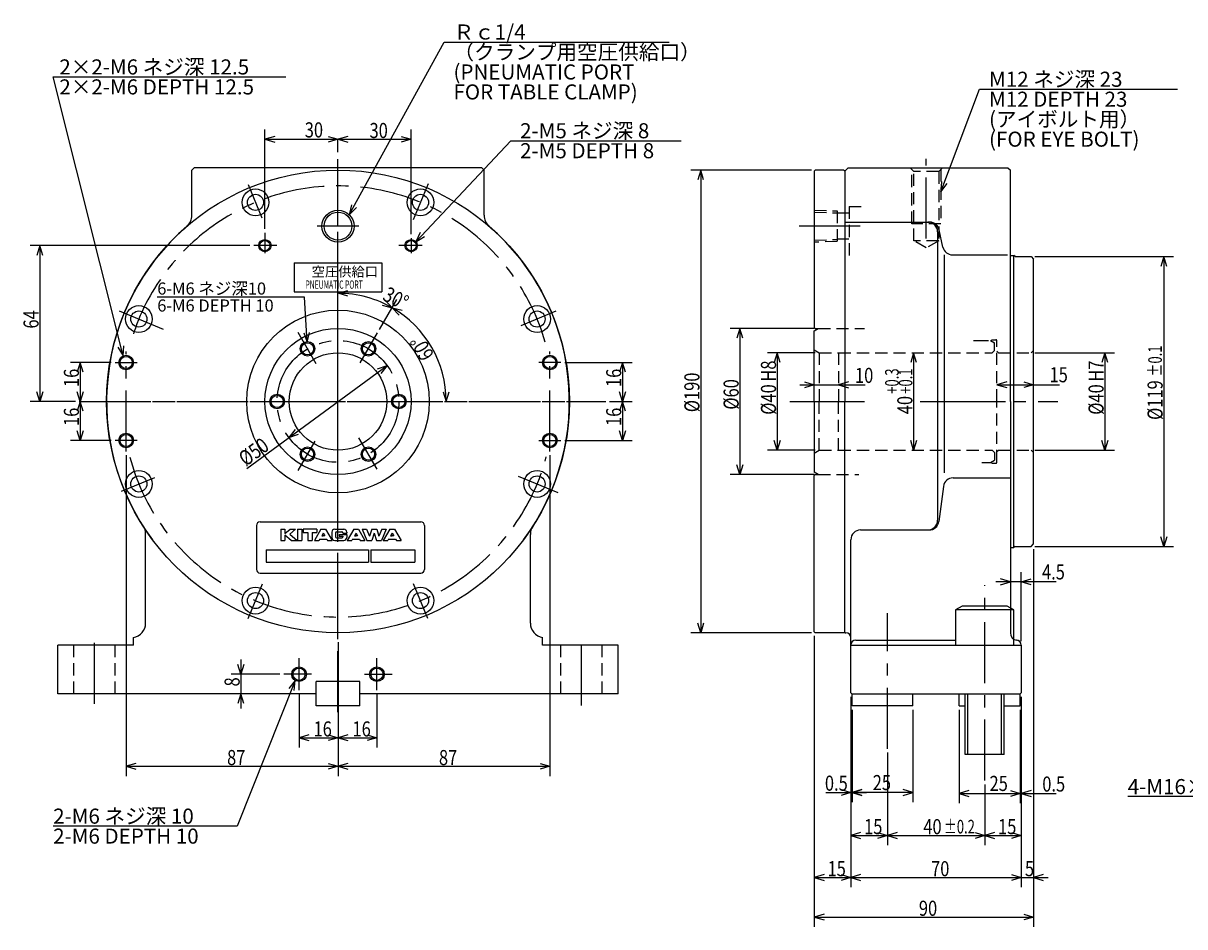
# Model space of a CAD drawing. Extents: x 51 to 815, y 12 to 624.
# Drawn here: x 51 to 528, y 253 to 624 of the extents above; entities that cross this region are included whole.
import ezdxf

# ---------------------------------------------------------------- set-up
doc = ezdxf.new("R2010")
doc.units = 0
doc.header["$LTSCALE"] = 20
doc.linetypes.add('CENTER', pattern=[2, 1.25, -0.25, 0.25, -0.25])
doc.linetypes.add('HIDDEN', pattern=[0.375, 0.25, -0.125])
doc.layers.add('MAIN0', color=7, linetype='CONTINUOUS')
doc.layers.add('MAIN30', color=7, linetype='CONTINUOUS')
doc.styles.add('KNJYOKO', font='TXT', dxfattribs={"bigfont": 'BIGFONT'})
doc.dimstyles.get("Standard").update_dxf_attribs({"dimtxt": 2.5, "dimasz": 2.5, "dimexe": 1.25, "dimexo": 0.625, "dimtad": 1, "dimcen": 2.5, "dimazin": 3, "dimtfac": 1, "dimtmove": 0, "dimatfit": 3})

# ---------------------------------------------------------------- blocks, each defined once
blk = doc.blocks.new('*D0')
at = {"layer": 'MAIN0', "color": 0, "linetype": 'BYBLOCK'}
for p, q in [((374.3, 563.84), (324.85, 563.84)), ((328.85, 563.84), (327.65, 559.84)), ((328.85, 563.84), (328.85, 373.84)), ((330.05, 559.84), (328.85, 563.84)), ((328.85, 373.84), (327.65, 377.84)), ((330.05, 377.84), (328.85, 373.84)), ((374.3, 373.84), (324.85, 373.84))]:
    blk.add_line(p, q, dxfattribs=at)
at = {"layer": 'MAIN0', "color": 0, "linetype": 'BYBLOCK', "width": 0.8}
blk.add_text('%%c190', height=6.2, rotation=90, dxfattribs=at).set_placement((328.35, 464.44))
blk = doc.blocks.new('*D1')
at = {"layer": 'MAIN0', "color": 0, "linetype": 'BYBLOCK'}
for p, q in [((375.5, 372.64), (375.5, 269.41)), ((390.5, 347.24), (390.5, 269.41)), ((379.5, 274.61), (375.5, 273.41)), ((375.5, 273.41), (390.5, 273.41)), ((375.5, 273.41), (379.5, 272.21)), ((386.5, 274.61), (390.5, 273.41)), ((390.5, 273.41), (386.5, 272.21))]:
    blk.add_line(p, q, dxfattribs=at)
at = {"layer": 'MAIN0', "color": 0, "linetype": 'BYBLOCK', "width": 0.8}
blk.add_text('15', height=6.2, dxfattribs=at).set_placement((380.95, 273.91))
blk = doc.blocks.new('*D2')
at = {"layer": 'MAIN0', "color": 0, "linetype": 'BYBLOCK'}
for p, q in [((390.5, 347.24), (390.5, 269.41)), ((460.5, 347.24), (460.5, 269.41)), ((394.5, 274.61), (390.5, 273.41)), ((390.5, 273.41), (460.5, 273.41)), ((390.5, 273.41), (394.5, 272.21)), ((456.5, 274.61), (460.5, 273.41)), ((460.5, 273.41), (456.5, 272.21))]:
    blk.add_line(p, q, dxfattribs=at)
at = {"layer": 'MAIN0', "color": 0, "linetype": 'BYBLOCK', "width": 0.8}
blk.add_text('70', height=6.2, dxfattribs=at).set_placement((423.45, 273.91))
blk = doc.blocks.new('*D3')
at = {"layer": 'MAIN0', "color": 0, "linetype": 'BYBLOCK'}
for p, q in [((465.5, 408.24), (465.5, 269.41)), ((460.5, 347.24), (460.5, 269.41)), ((454.5, 273.41), (471.5, 273.41)), ((456.5, 274.61), (460.5, 273.41)), ((460.5, 273.41), (456.5, 272.21)), ((469.5, 274.61), (465.5, 273.41)), ((465.5, 273.41), (469.5, 272.21))]:
    blk.add_line(p, q, dxfattribs=at)
at = {"layer": 'MAIN0', "color": 0, "linetype": 'BYBLOCK', "width": 0.8}
blk.add_text('5', height=6.2, dxfattribs=at).set_placement((462, 273.91))
blk = doc.blocks.new('*D4')
at = {"layer": 'MAIN0', "color": 0, "linetype": 'BYBLOCK'}
for p, q in [((142.48, 441.34), (200.08, 483.64)), ((196.14, 482.24), (200.08, 483.64)), ((200.08, 483.64), (197.56, 480.31)), ((162.29, 457.38), (159.78, 454.05)), ((159.78, 454.05), (163.71, 455.45))]:
    blk.add_line(p, q, dxfattribs=at)
at = {"layer": 'MAIN0', "color": 0, "linetype": 'BYBLOCK', "width": 0.8}
blk.add_text('%%c50', height=6.2, rotation=36.2929, dxfattribs=at).set_placement((142.07, 441.97))
blk = doc.blocks.new('*D6')
at = {"layer": 'MAIN0', "color": 0, "linetype": 'BYBLOCK'}
for p, q in [((92.93, 446.74), (92.93, 315.04)), ((179.93, 370.07), (179.93, 315.04)), ((96.93, 320.24), (92.93, 319.04)), ((175.93, 320.24), (179.93, 319.04)), ((92.93, 319.04), (179.93, 319.04)), ((92.93, 319.04), (96.93, 317.84)), ((179.93, 319.04), (175.93, 317.84))]:
    blk.add_line(p, q, dxfattribs=at)
at = {"layer": 'MAIN0', "color": 0, "linetype": 'BYBLOCK', "width": 0.8}
blk.add_text('87', height=6.2, dxfattribs=at).set_placement((134.38, 319.54))
blk = doc.blocks.new('*D7')
at = {"layer": 'MAIN0', "color": 0, "linetype": 'BYBLOCK'}
for p, q in [((266.93, 446.74), (266.93, 315.04)), ((179.93, 370.07), (179.93, 315.04)), ((183.93, 320.24), (179.93, 319.04)), ((262.93, 320.24), (266.93, 319.04)), ((179.93, 319.04), (266.93, 319.04)), ((179.93, 319.04), (183.93, 317.84)), ((266.93, 319.04), (262.93, 317.84))]:
    blk.add_line(p, q, dxfattribs=at)
at = {"layer": 'MAIN0', "color": 0, "linetype": 'BYBLOCK', "width": 0.8}
blk.add_text('87', height=6.2, dxfattribs=at).set_placement((221.38, 319.54))
blk = doc.blocks.new('*D8')
at = {"layer": 'MAIN0', "color": 0, "linetype": 'BYBLOCK'}
for p, q in [((86.83, 484.84), (70.06, 484.84)), ((74.06, 484.84), (72.86, 480.84)), ((74.06, 484.84), (74.06, 468.84)), ((75.26, 480.84), (74.06, 484.84)), ((74.06, 468.84), (72.86, 472.84)), ((75.26, 472.84), (74.06, 468.84))]:
    blk.add_line(p, q, dxfattribs=at)
at = {"layer": 'MAIN0', "color": 0, "linetype": 'BYBLOCK', "width": 0.8}
blk.add_text('16', height=6.2, rotation=90, dxfattribs=at).set_placement((73.56, 474.79))
blk = doc.blocks.new('*D9')
at = {"layer": 'MAIN0', "color": 0, "linetype": 'BYBLOCK'}
for p, q in [((74.06, 468.84), (72.86, 464.84)), ((74.06, 468.84), (74.06, 452.84)), ((75.26, 464.84), (74.06, 468.84)), ((74.06, 452.84), (72.86, 456.84)), ((75.26, 456.84), (74.06, 452.84)), ((86.83, 452.84), (70.06, 452.84))]:
    blk.add_line(p, q, dxfattribs=at)
at = {"layer": 'MAIN0', "color": 0, "linetype": 'BYBLOCK', "width": 0.8}
blk.add_text('16', height=6.2, rotation=90, dxfattribs=at).set_placement((73.56, 458.79))
blk = doc.blocks.new('*D10')
at = {"layer": 'MAIN0', "color": 0, "linetype": 'BYBLOCK'}
for p, q in [((143.74, 532.84), (53.49, 532.84)), ((57.49, 532.84), (56.29, 528.84)), ((57.49, 532.84), (57.49, 468.84)), ((58.69, 528.84), (57.49, 532.84)), ((57.49, 468.84), (56.29, 472.84)), ((58.69, 472.84), (57.49, 468.84)), ((72.11, 468.84), (53.49, 468.84))]:
    blk.add_line(p, q, dxfattribs=at)
at = {"layer": 'MAIN0', "color": 0, "linetype": 'BYBLOCK', "width": 0.8}
blk.add_text('64', height=6.2, rotation=90, dxfattribs=at).set_placement((56.99, 498.79))
blk = doc.blocks.new('*D11')
at = {"layer": 'MAIN0', "color": 0, "linetype": 'BYBLOCK'}
for p, q in [((149.93, 539.72), (149.93, 580.51)), ((153.93, 577.71), (149.93, 576.51)), ((175.93, 577.71), (179.93, 576.51)), ((149.93, 576.51), (179.93, 576.51)), ((149.93, 576.51), (153.93, 575.31)), ((179.93, 576.51), (175.93, 575.31))]:
    blk.add_line(p, q, dxfattribs=at)
at = {"layer": 'MAIN0', "color": 0, "linetype": 'BYBLOCK', "width": 0.8}
blk.add_text('30', height=6.2, dxfattribs=at).set_placement((166.28, 577.26))
blk = doc.blocks.new('*D12')
at = {"layer": 'MAIN0', "color": 0, "linetype": 'BYBLOCK'}
for p, q in [((183.93, 577.71), (179.93, 576.51)), ((205.93, 577.71), (209.93, 576.51)), ((209.93, 537.54), (209.93, 580.51)), ((179.93, 576.51), (209.93, 576.51)), ((179.93, 576.51), (183.93, 575.31)), ((209.93, 576.51), (205.93, 575.31))]:
    blk.add_line(p, q, dxfattribs=at)
at = {"layer": 'MAIN0', "color": 0, "linetype": 'BYBLOCK', "width": 0.8}
blk.add_text('30', height=6.2, dxfattribs=at).set_placement((192.88, 577.01))
blk = doc.blocks.new('M0')
at = {"layer": 'MAIN0', "color": 0, "linetype": 'BYBLOCK'}
for p, q in [((0, 0), (38.99, 41.48)), ((38.99, 41.48), (109.04, 41.48)), ((1.87, 3.74), (0, 0)), ((0, 0), (3.61, 2.09))]:
    blk.add_line(p, q, dxfattribs=at)
at = {"layer": 'MAIN0', "color": 0, "linetype": 'BYBLOCK', "style": 'KNJYOKO'}
blk.add_text('2-M5 ネジ深 8', height=6.2, dxfattribs=at).set_placement((42.84, 42.48))
at = {"layer": 'MAIN0', "color": 0, "linetype": 'BYBLOCK'}
blk.add_text('2-M5 DEPTH 8', height=6.2, dxfattribs=at).set_placement((42.84, 34.28))
blk = doc.blocks.new('*D13')
at = {"layer": 'MAIN0', "color": 0, "linetype": 'BYBLOCK'}
for p, q in [((273.03, 484.84), (300.74, 484.84)), ((296.74, 484.84), (295.54, 480.84)), ((296.74, 484.84), (296.74, 468.84)), ((297.94, 480.84), (296.74, 484.84)), ((296.74, 468.84), (295.54, 472.84)), ((297.94, 472.84), (296.74, 468.84)), ((291.47, 468.84), (300.74, 468.84))]:
    blk.add_line(p, q, dxfattribs=at)
at = {"layer": 'MAIN0', "color": 0, "linetype": 'BYBLOCK', "width": 0.8}
blk.add_text('16', height=6.2, rotation=90, dxfattribs=at).set_placement((296.24, 474.79))
blk = doc.blocks.new('*D14')
at = {"layer": 'MAIN0', "color": 0, "linetype": 'BYBLOCK'}
for p, q in [((291.47, 468.84), (300.74, 468.84)), ((296.74, 468.84), (295.54, 464.84)), ((296.74, 468.84), (296.74, 452.84)), ((297.94, 464.84), (296.74, 468.84)), ((296.74, 452.84), (295.54, 456.84)), ((297.94, 456.84), (296.74, 452.84)), ((273.03, 452.84), (300.74, 452.84))]:
    blk.add_line(p, q, dxfattribs=at)
at = {"layer": 'MAIN0', "color": 0, "linetype": 'BYBLOCK', "width": 0.8}
blk.add_text('16', height=6.2, rotation=90, dxfattribs=at).set_placement((296.24, 458.79))
blk = doc.blocks.new('M2')
at = {"layer": 'MAIN0', "color": 0, "linetype": 'BYBLOCK'}
for p, q in [((-1.05, 18.57), (-61.56, 18.57)), ((0, 0), (-1.05, 18.57)), ((-1.42, 3.93), (0, 0)), ((0, 0), (0.97, 4.06))]:
    blk.add_line(p, q, dxfattribs=at)
at = {"layer": 'MAIN0', "color": 0, "linetype": 'BYBLOCK', "style": 'KNJYOKO'}
blk.add_text('6-M6 ネジ深10', height=4.96, dxfattribs=at).set_placement((-61.56, 19.57))
at = {"layer": 'MAIN0', "color": 0, "linetype": 'BYBLOCK'}
blk.add_text('6-M6 DEPTH 10', height=4.96, dxfattribs=at).set_placement((-61.56, 12.61))
blk = doc.blocks.new('M3')
at = {"layer": 'MAIN0', "color": 0, "linetype": 'BYBLOCK'}
for p, q in [((0, 0), (15.9, 42.08)), ((15.9, 42.08), (97.11, 42.08)), ((0.29, 4.17), (0, 0)), ((0, 0), (2.54, 3.32))]:
    blk.add_line(p, q, dxfattribs=at)
at = {"layer": 'MAIN0', "color": 0, "linetype": 'BYBLOCK', "style": 'KNJYOKO'}
for s, p in [('M12 ネジ深 23', (19.75, 43.08)), ('(アイボルト用）', (19.75, 26.68))]:
    blk.add_text(s, height=6.2, dxfattribs=at).set_placement(p)
at = {"layer": 'MAIN0', "color": 0, "linetype": 'BYBLOCK'}
for s, p in [('M12 DEPTH 23', (19.75, 34.88)), ('(FOR EYE BOLT)', (19.75, 18.48))]:
    blk.add_text(s, height=6.2, dxfattribs=at).set_placement(p)
blk = doc.blocks.new('M4')
at = {"layer": 'MAIN0', "color": 0, "linetype": 'BYBLOCK'}
for p, q in [((0, 0), (-23.76, -59.81)), ((0, 0), (-2.59, -3.27)), ((-0.36, -4.16), (0, 0)), ((-23.76, -59.81), (-99.39, -59.81))]:
    blk.add_line(p, q, dxfattribs=at)
at = {"layer": 'MAIN0', "color": 0, "linetype": 'BYBLOCK', "style": 'KNJYOKO'}
blk.add_text('2-M6 ネジ深 10', height=6.2, dxfattribs=at).set_placement((-99.39, -58.81))
at = {"layer": 'MAIN0', "color": 0, "linetype": 'BYBLOCK'}
blk.add_text('2-M6 DEPTH 10', height=6.2, dxfattribs=at).set_placement((-99.39, -67.01))
blk = doc.blocks.new('*D15')
at = {"layer": 'MAIN0', "color": 0, "linetype": 'BYBLOCK'}
for p, q in [((140.04, 362.84), (140.04, 342.84)), ((140.04, 356.84), (138.84, 360.84)), ((141.24, 360.84), (140.04, 356.84)), ((156.02, 356.84), (136.04, 356.84)), ((140.04, 348.84), (138.84, 344.84)), ((141.24, 344.84), (140.04, 348.84))]:
    blk.add_line(p, q, dxfattribs=at)
at = {"layer": 'MAIN0', "color": 0, "linetype": 'BYBLOCK', "width": 0.8}
blk.add_text('8', height=6.2, rotation=90, dxfattribs=at).set_placement((139.54, 351.84))
blk = doc.blocks.new('*D16')
at = {"layer": 'MAIN0', "color": 0, "linetype": 'BYBLOCK'}
for p, q in [((390.5, 347.64), (390.5, 286.67)), ((405.5, 324.67), (405.5, 286.67)), ((394.5, 291.87), (390.5, 290.67)), ((401.5, 291.87), (405.5, 290.67)), ((390.5, 290.67), (405.5, 290.67)), ((390.5, 290.67), (394.5, 289.47)), ((405.5, 290.67), (401.5, 289.47))]:
    blk.add_line(p, q, dxfattribs=at)
at = {"layer": 'MAIN0', "color": 0, "linetype": 'BYBLOCK', "width": 0.8}
blk.add_text('15', height=6.2, dxfattribs=at).set_placement((395.95, 291.17))
blk = doc.blocks.new('*D17')
at = {"layer": 'MAIN0', "color": 0, "linetype": 'BYBLOCK'}
for p, q in [((405.5, 324.67), (405.5, 286.67)), ((445.5, 311.61), (445.5, 286.67)), ((409.5, 291.87), (405.5, 290.67)), ((441.5, 291.87), (445.5, 290.67)), ((405.5, 290.67), (445.5, 290.67)), ((405.5, 290.67), (409.5, 289.47)), ((445.5, 290.67), (441.5, 289.47))]:
    blk.add_line(p, q, dxfattribs=at)
for s, height, width, p in [('40', 6.2, 0.8, (420.27, 291.17)), ('%%p0.2', 5.6, 0.7, (428.67, 291.47))]:
    blk.add_text(s, height=height, dxfattribs=dict(at, width=width)).set_placement(p)
blk = doc.blocks.new('*D18')
at = {"layer": 'MAIN0', "color": 0, "linetype": 'BYBLOCK'}
for p, q in [((460.5, 347.64), (460.5, 286.67)), ((445.5, 311.61), (445.5, 286.67)), ((449.5, 291.87), (445.5, 290.67)), ((456.5, 291.87), (460.5, 290.67)), ((445.5, 290.67), (460.5, 290.67)), ((445.5, 290.67), (449.5, 289.47)), ((460.5, 290.67), (456.5, 289.47))]:
    blk.add_line(p, q, dxfattribs=at)
at = {"layer": 'MAIN0', "color": 0, "linetype": 'BYBLOCK', "width": 0.8}
blk.add_text('15', height=6.2, dxfattribs=at).set_placement((450.95, 291.17))
blk = doc.blocks.new('*D19')
at = {"layer": 'MAIN0', "color": 0, "linetype": 'BYBLOCK'}
for p, q in [((390.5, 347.64), (390.5, 304.26)), ((391, 342.24), (391, 304.26)), ((380.3, 308.26), (397, 308.26)), ((386.5, 309.46), (390.5, 308.26)), ((390.5, 308.26), (386.5, 307.06)), ((395, 309.46), (391, 308.26)), ((391, 308.26), (395, 307.06))]:
    blk.add_line(p, q, dxfattribs=at)
at = {"layer": 'MAIN0', "color": 0, "linetype": 'BYBLOCK', "width": 0.8}
blk.add_text('0.5', height=6.2, dxfattribs=at).set_placement((379.85, 309.01))
blk = doc.blocks.new('M5')
at = {"layer": 'MAIN0', "color": 0, "linetype": 'BYBLOCK'}
for p, q in [((0, 0), (38.93, 70.92)), ((38.93, 70.92), (131.31, 70.92)), ((0.87, 4.08), (0, 0)), ((0, 0), (2.98, 2.93))]:
    blk.add_line(p, q, dxfattribs=at)
at = {"layer": 'MAIN0', "color": 0, "linetype": 'BYBLOCK', "style": 'KNJYOKO'}
for s, p in [('Ｒｃ1/4', (42.79, 71.92)), ('（クランプ用空圧供給口）', (42.79, 63.72))]:
    blk.add_text(s, height=6.2, dxfattribs=at).set_placement(p)
at = {"layer": 'MAIN0', "color": 0, "linetype": 'BYBLOCK'}
for s, p in [('(PNEUMATIC PORT', (42.79, 55.52)), ('FOR TABLE CLAMP)', (42.79, 47.32))]:
    blk.add_text(s, height=6.2, dxfattribs=at).set_placement(p)
blk = doc.blocks.new('*D20')
at = {"layer": 'MAIN0', "color": 0, "linetype": 'BYBLOCK'}
for p, q in [((179.93, 370.07), (179.93, 326.79)), ((163.93, 348.78), (163.93, 326.79)), ((167.93, 331.99), (163.93, 330.79)), ((163.93, 330.79), (179.93, 330.79)), ((163.93, 330.79), (167.93, 329.59)), ((175.93, 331.99), (179.93, 330.79)), ((179.93, 330.79), (175.93, 329.59))]:
    blk.add_line(p, q, dxfattribs=at)
at = {"layer": 'MAIN0', "color": 0, "linetype": 'BYBLOCK', "width": 0.8}
blk.add_text('16', height=6.2, dxfattribs=at).set_placement((169.88, 331.29))
blk = doc.blocks.new('*D21')
at = {"layer": 'MAIN0', "color": 0, "linetype": 'BYBLOCK'}
for p, q in [((179.93, 370.07), (179.93, 326.79)), ((195.93, 348.78), (195.93, 326.79)), ((183.93, 331.99), (179.93, 330.79)), ((179.93, 330.79), (195.93, 330.79)), ((179.93, 330.79), (183.93, 329.59)), ((191.93, 331.99), (195.93, 330.79)), ((195.93, 330.79), (191.93, 329.59))]:
    blk.add_line(p, q, dxfattribs=at)
at = {"layer": 'MAIN0', "color": 0, "linetype": 'BYBLOCK', "width": 0.8}
blk.add_text('16', height=6.2, dxfattribs=at).set_placement((185.88, 331.29))
blk = doc.blocks.new('M6')
at = {"layer": 'MAIN0', "color": 0, "linetype": 'BYBLOCK'}
for p, q in [((0, 0), (-39.37, -28.26)), ((0, 0), (-3.95, -1.36)), ((-2.55, -3.31), (0, 0)), ((-39.37, -28.26), (-88.48, -28.26))]:
    blk.add_line(p, q, dxfattribs=at)
at = {"layer": 'MAIN0', "color": 0, "linetype": 'BYBLOCK', "style": 'KNJYOKO'}
blk.add_text('4-M16×45', height=6.2, dxfattribs=at).set_placement((-88.48, -27.26))
blk = doc.blocks.new('*D29')
at = {"layer": 'MAIN0', "color": 0, "linetype": 'BYBLOCK'}
for p, q in [((465.5, 408.24), (465.5, 253.16)), ((375.5, 372.64), (375.5, 253.16)), ((379.5, 258.36), (375.5, 257.16)), ((461.5, 258.36), (465.5, 257.16)), ((375.5, 257.16), (465.5, 257.16)), ((375.5, 257.16), (379.5, 255.96)), ((465.5, 257.16), (461.5, 255.96))]:
    blk.add_line(p, q, dxfattribs=at)
at = {"layer": 'MAIN0', "color": 0, "linetype": 'BYBLOCK', "width": 0.8}
blk.add_text('90', height=6.2, dxfattribs=at).set_placement((418.45, 257.66))
blk = doc.blocks.new('M8')
at = {"layer": 'MAIN0', "color": 0, "linetype": 'BYBLOCK'}
for p, q in [((0, 0), (-28.8, 114.52)), ((-28.8, 114.52), (66.84, 114.52)), ((-2.14, 3.59), (0, 0)), ((0, 0), (0.19, 4.17))]:
    blk.add_line(p, q, dxfattribs=at)
at = {"layer": 'MAIN0', "color": 0, "linetype": 'BYBLOCK', "style": 'KNJYOKO'}
for s, p in [('2×2-M6 ネジ深 12.5', (-26.23, 115.52)), ('2×2-M6 DEPTH 12.5', (-26.23, 107.32))]:
    blk.add_text(s, height=6.2, dxfattribs=at).set_placement(p)
blk = doc.blocks.new('*D31')
at = {"layer": 'MAIN0', "color": 0, "linetype": 'BYBLOCK'}
for p, q in [((179.93, 513.27), (183.93, 514.47)), ((183.93, 512.07), (179.93, 513.27)), ((197.01, 498.43), (204.14, 510.78)), ((202.14, 507.32), (199.32, 510.4)), ((198.09, 508.34), (202.14, 507.32))]:
    blk.add_line(p, q, dxfattribs=at)
blk.add_arc((179.93, 468.84), 44.43, 59.1265, 90, dxfattribs=at)
at = {"layer": 'MAIN0', "color": 0, "linetype": 'BYBLOCK', "width": 0.8}
blk.add_text('30%%d', height=6.2, rotation=332.6219, dxfattribs=at).set_placement((197.84, 510.73))
blk = doc.blocks.new('*D32')
at = {"layer": 'MAIN0', "color": 0, "linetype": 'BYBLOCK'}
for p, q in [((197.01, 498.43), (204.14, 510.78)), ((205.01, 504.28), (202.14, 507.32)), ((202.14, 507.32), (206.21, 506.36)), ((223.16, 472.84), (224.36, 468.84)), ((224.36, 468.84), (225.56, 472.84))]:
    blk.add_line(p, q, dxfattribs=at)
blk.add_arc((179.93, 468.84), 44.43, 0, 60, dxfattribs=at)
at = {"layer": 'MAIN0', "color": 0, "linetype": 'BYBLOCK', "width": 0.8}
blk.add_text('60%%d', height=6.2, rotation=120, dxfattribs=at).set_placement((219.65, 487.91))
blk = doc.blocks.new('*D34')
at = {"layer": 'MAIN0', "color": 0, "linetype": 'BYBLOCK'}
for p, q in [((435, 342.24), (435, 303.92)), ((460, 342.24), (460, 303.92)), ((439, 309.12), (435, 307.92)), ((435, 307.92), (460, 307.92)), ((435, 307.92), (439, 306.72)), ((456, 309.12), (460, 307.92)), ((460, 307.92), (456, 306.72))]:
    blk.add_line(p, q, dxfattribs=at)
at = {"layer": 'MAIN0', "color": 0, "linetype": 'BYBLOCK', "width": 0.8}
blk.add_text('25', height=6.2, dxfattribs=at).set_placement((447.47, 308.92))
blk = doc.blocks.new('*D35')
at = {"layer": 'MAIN0', "color": 0, "linetype": 'BYBLOCK'}
for p, q in [((391, 342.24), (391, 304.26)), ((416, 342.24), (416, 304.26)), ((391, 308.26), (395, 309.46)), ((416, 308.26), (391, 308.26)), ((395, 307.06), (391, 308.26)), ((416, 308.26), (412, 309.46)), ((412, 307.06), (416, 308.26))]:
    blk.add_line(p, q, dxfattribs=at)
at = {"layer": 'MAIN0', "color": 0, "linetype": 'BYBLOCK', "width": 0.8}
blk.add_text('25', height=6.2, dxfattribs=at).set_placement((399.5, 309.26))
blk = doc.blocks.new('*D36')
at = {"layer": 'MAIN0', "color": 0, "linetype": 'BYBLOCK'}
for p, q in [((460.5, 347.64), (460.5, 303.92)), ((460, 342.24), (460, 303.92)), ((454, 307.92), (474.87, 307.92)), ((456, 309.12), (460, 307.92)), ((460, 307.92), (456, 306.72)), ((464.5, 309.12), (460.5, 307.92)), ((460.5, 307.92), (464.5, 306.72))]:
    blk.add_line(p, q, dxfattribs=at)
at = {"layer": 'MAIN0', "color": 0, "linetype": 'BYBLOCK', "width": 0.8}
blk.add_text('0.5', height=6.2, dxfattribs=at).set_placement((469.12, 308.67))
blk = doc.blocks.new('*D37')
at = {"layer": 'MAIN0', "color": 0, "linetype": 'BYBLOCK'}
for p, q in [((466.1, 528.34), (523.03, 528.34)), ((519.03, 528.34), (517.83, 524.34)), ((519.03, 528.34), (519.03, 409.34)), ((520.23, 524.34), (519.03, 528.34)), ((519.03, 409.34), (517.83, 413.34)), ((520.23, 413.34), (519.03, 409.34)), ((466.1, 409.34), (523.03, 409.34))]:
    blk.add_line(p, q, dxfattribs=at)
for s, height, width, p in [('%%p0.1', 5.6, 0.7, (518.23, 479.07)), ('%%c119', 6.2, 0.8, (518.53, 461.27))]:
    blk.add_text(s, height=height, rotation=90, dxfattribs=dict(at, width=width)).set_placement(p)
blk = doc.blocks.new('*D44')
at = {"layer": 'MAIN0', "color": 0, "linetype": 'BYBLOCK'}
for p, q in [((456, 394.76), (452, 395.96)), ((460.5, 370.44), (460.5, 398.76)), ((460.5, 394.76), (464.5, 395.96)), ((474.75, 394.76), (450, 394.76)), ((452, 393.56), (456, 394.76)), ((464.5, 393.56), (460.5, 394.76))]:
    blk.add_line(p, q, dxfattribs=at)
at = {"layer": 'MAIN0', "color": 0, "linetype": 'BYBLOCK', "width": 0.8}
blk.add_text('4.5', height=6.2, dxfattribs=at).set_placement((469, 395.76))
blk = doc.blocks.new('*D50')
at = {"layer": 'MAIN0', "color": 0, "linetype": 'BYBLOCK'}
for p, q in [((466.1, 488.84), (498.8, 488.84)), ((494.8, 488.84), (493.6, 484.84)), ((494.8, 488.84), (494.8, 448.84)), ((496, 484.84), (494.8, 488.84)), ((466.1, 448.84), (498.8, 448.84)), ((494.8, 448.84), (493.6, 452.84)), ((496, 452.84), (494.8, 448.84))]:
    blk.add_line(p, q, dxfattribs=at)
at = {"layer": 'MAIN0', "color": 0, "linetype": 'BYBLOCK', "width": 0.8}
for s, p in [('H7', (494.3, 476.99)), ('%%c40', (494.3, 463.39))]:
    blk.add_text(s, height=6.2, rotation=90, dxfattribs=at).set_placement(p)
blk = doc.blocks.new('*D51')
at = {"layer": 'MAIN0', "color": 0, "linetype": 'BYBLOCK'}
for p, q in [((454.5, 476.93), (450.5, 475.73)), ((450.5, 475.73), (476.25, 475.73)), ((450.5, 475.73), (454.5, 474.53)), ((461.5, 476.93), (465.5, 475.73)), ((465.5, 475.73), (461.5, 474.53))]:
    blk.add_line(p, q, dxfattribs=at)
at = {"layer": 'MAIN0', "color": 0, "linetype": 'BYBLOCK', "width": 0.8}
blk.add_text('15', height=6.2, dxfattribs=at).set_placement((472.1, 476.73))
blk = doc.blocks.new('*D52')
at = {"layer": 'MAIN0', "color": 0, "linetype": 'BYBLOCK'}
for p, q in [((369.5, 475.71), (396.36, 475.71)), ((371.5, 476.91), (375.5, 475.71)), ((375.5, 475.71), (371.5, 474.51)), ((389.5, 476.91), (385.5, 475.71)), ((385.5, 475.71), (389.5, 474.51))]:
    blk.add_line(p, q, dxfattribs=at)
at = {"layer": 'MAIN0', "color": 0, "linetype": 'BYBLOCK', "width": 0.8}
blk.add_text('10', height=6.2, dxfattribs=at).set_placement((392.21, 476.46))
blk = doc.blocks.new('*D53')
at = {"layer": 'MAIN0', "color": 0, "linetype": 'BYBLOCK'}
for p, q in [((416.28, 488.84), (415.08, 484.84)), ((416.28, 488.84), (416.28, 448.84)), ((417.48, 484.84), (416.28, 488.84)), ((416.28, 448.84), (415.08, 452.84)), ((417.48, 452.84), (416.28, 448.84))]:
    blk.add_line(p, q, dxfattribs=at)
for s, height, width, p in [('+0.3', 5.6, 0.7, (410.18, 472.02)), ('+0.1', 5.6, 0.7, (415.78, 472.02)), ('40', 6.2, 0.8, (415.78, 463.62))]:
    blk.add_text(s, height=height, rotation=90, dxfattribs=dict(at, width=width)).set_placement(p)
blk = doc.blocks.new('*D54')
at = {"layer": 'MAIN0', "color": 0, "linetype": 'BYBLOCK'}
for p, q in [((375.9, 488.84), (356.28, 488.84)), ((360.28, 488.84), (359.08, 484.84)), ((360.28, 488.84), (360.28, 448.84)), ((361.48, 484.84), (360.28, 488.84)), ((375.9, 448.84), (356.28, 448.84)), ((360.28, 448.84), (359.08, 452.84)), ((361.48, 452.84), (360.28, 448.84))]:
    blk.add_line(p, q, dxfattribs=at)
at = {"layer": 'MAIN0', "color": 0, "linetype": 'BYBLOCK', "width": 0.8}
for s, p in [('H8', (359.78, 476.99)), ('%%c40', (359.78, 463.39))]:
    blk.add_text(s, height=6.2, rotation=90, dxfattribs=at).set_placement(p)
blk = doc.blocks.new('*D55')
at = {"layer": 'MAIN0', "color": 0, "linetype": 'BYBLOCK'}
for p, q in [((375.5, 498.84), (340.95, 498.84)), ((344.95, 498.84), (343.75, 494.84)), ((344.95, 498.84), (344.95, 438.84)), ((346.15, 494.84), (344.95, 498.84)), ((375.5, 438.84), (340.95, 438.84)), ((344.95, 438.84), (343.75, 442.84)), ((346.15, 442.84), (344.95, 438.84))]:
    blk.add_line(p, q, dxfattribs=at)
at = {"layer": 'MAIN0', "color": 0, "linetype": 'BYBLOCK', "width": 0.8}
blk.add_text('%%c60', height=6.2, rotation=90, dxfattribs=at).set_placement((344.45, 465.49))

msp = doc.modelspace()

# ---------------------------------------------------------------- linework, layer by layer
at = {"layer": 'MAIN0', "color": 3, "linetype": 'CENTER'}
for p, q in [((179.927, 341.279), (179.927, 576.594)), ((179.927, 473.568), (179.927, 568.281)), ((421.498, 535.77), (421.498, 568.479)), ((188.506, 540.844), (171.349, 540.844)), ((394.299, 540.844), (367.936, 540.844)), ((149.927, 538.124), (149.927, 529.744)), ((209.927, 535.944), (209.927, 529.744)), ((154.86, 532.844), (145.343, 532.844)), ((214.477, 532.844), (204.96, 532.844)), ((90.099, 506.052), (108.072, 498.607)), ((179.927, 436.398), (179.927, 501.938)), ((171.022, 484.268), (163.589, 497.143)), ((189.067, 484.675), (196.209, 497.044)), ((92.927, 448.344), (92.927, 489.344)), ((266.927, 448.344), (266.927, 489.344)), ((88.427, 484.844), (97.469, 484.844)), ((271.427, 484.844), (262.386, 484.844)), ((73.705, 468.844), (289.87, 468.844)), ((147.24, 468.844), (212.384, 468.844)), ((179.927, 371.674), (179.927, 468.844)), ((196, 441.004), (188.541, 453.925)), ((97.427, 452.844), (88.427, 452.844)), ((163.56, 440.495), (170.561, 452.62)), ((262.427, 452.844), (271.427, 452.844)), ((445.498, 313.21), (445.498, 393.428)), ((405.498, 326.268), (405.498, 381.924)), ((79.927, 344.753), (79.927, 374.05)), ((279.927, 344.072), (279.927, 372.347)), ((163.927, 350.377), (163.927, 363.519)), ((195.927, 350.377), (195.927, 363.519)), ((169, 356.844), (157.622, 356.844)), ((190.854, 356.844), (202.233, 356.844))]:
    msp.add_line(p, q, dxfattribs=at)
at = {"layer": 'MAIN0', "color": 3, "linetype": 'CONTINUOUS'}
for p, q in [((120.927, 564.844), (119.927, 563.844)), ((119.927, 545.296), (119.927, 563.844)), ((238.927, 564.844), (120.927, 564.844)), ((238.927, 564.844), (239.927, 563.844)), ((239.927, 545.296), (239.927, 563.844)), ((375.498, 563.444), (375.898, 563.844)), ((375.498, 563.444), (375.498, 499.244)), ((387.598, 563.844), (375.898, 563.844)), ((387.598, 563.844), (387.998, 563.444)), ((387.998, 563.444), (389.398, 564.844)), ((387.998, 563.844), (387.998, 468.844)), ((387.998, 563.444), (387.998, 551.344)), ((389.398, 564.844), (454.998, 564.844)), ((454.998, 564.844), (455.998, 563.844)), ((455.998, 468.844), (455.998, 563.844)), ((387.998, 542.498), (422.818, 542.498)), ((428.325, 532.22), (426.813, 539.33)), ((426.139, 538.498), (426.139, 420.08)), ((161.927, 525.844), (161.927, 513.844)), ((161.927, 525.844), (197.927, 525.844)), ((197.927, 525.844), (197.927, 513.844)), ((428.998, 439.534), (428.998, 529.052)), ((432.237, 529.052), (454.821, 529.052)), ((455.998, 528.844), (457.498, 528.844)), ((457.998, 528.344), (457.498, 528.844)), ((457.498, 408.844), (457.498, 528.844)), ((457.998, 528.344), (464.498, 528.344)), ((464.498, 528.344), (465.498, 527.344)), ((465.498, 468.844), (465.498, 527.344)), ((161.927, 513.844), (197.927, 513.844)), ((375.898, 498.844), (375.498, 499.244)), ((375.898, 498.844), (375.498, 499.244)), ((375.498, 468.844), (375.498, 497.92)), ((375.498, 468.844), (375.498, 439.767)), ((455.998, 468.844), (455.998, 373.844)), ((465.498, 410.344), (465.498, 468.844)), ((375.498, 374.244), (375.498, 438.444)), ((432.499, 437.475), (455.998, 437.475)), ((428.535, 434.005), (426.603, 419.55)), ((146.417, 417.92), (146.417, 399.92)), ((147.917, 419.42), (213.917, 419.42)), ((156.417, 416.42), (158.151, 416.42)), ((156.417, 416.42), (156.417, 411.82)), ((158.151, 414.622), (160.277, 416.42)), ((158.151, 416.42), (158.151, 414.622)), ((162.435, 416.42), (160.112, 414.309)), ((160.277, 416.42), (162.435, 416.42)), ((163.355, 416.42), (163.355, 411.82)), ((163.355, 416.42), (165.089, 416.42)), ((164.065, 416.42), (164.835, 416.42)), ((165.089, 416.42), (165.089, 411.82)), ((171.197, 416.42), (165.692, 416.42)), ((165.692, 416.42), (165.692, 415.067)), ((165.692, 415.067), (167.578, 415.067)), ((167.578, 415.067), (167.578, 411.82)), ((169.312, 415.067), (169.312, 411.82)), ((169.312, 415.067), (171.197, 415.067)), ((172.913, 416.42), (170.217, 411.82)), ((171.197, 416.42), (171.197, 415.067)), ((172.913, 416.42), (174.848, 416.42)), ((174.848, 416.42), (177.545, 411.82)), ((177.378, 415.19), (177.378, 413.05)), ((178.607, 416.42), (182.306, 416.42)), ((179.353, 415.325), (181.561, 415.325)), ((183.536, 415.19), (183.536, 414.762)), ((186.367, 416.42), (183.671, 411.82)), ((186.367, 416.42), (188.302, 416.42)), ((188.302, 416.42), (190.999, 411.82)), ((189.876, 416.42), (191.793, 411.82)), ((189.876, 416.42), (191.652, 416.42)), ((191.652, 416.42), (192.852, 413.54)), ((193.762, 416.42), (192.852, 413.54)), ((193.762, 416.42), (195.839, 416.42)), ((195.839, 416.42), (196.748, 413.54)), ((197.948, 416.42), (196.748, 413.54)), ((199.724, 416.42), (197.808, 411.82)), ((197.948, 416.42), (199.724, 416.42)), ((201.183, 416.42), (198.486, 411.82)), ((201.183, 416.42), (203.118, 416.42)), ((203.118, 416.42), (205.814, 411.82)), ((215.417, 417.92), (215.417, 399.92)), ((394.498, 416.08), (422.638, 416.08)), ((100.927, 377.844), (100.927, 414.881)), ((156.417, 411.82), (158.151, 411.82)), ((160.665, 411.82), (158.151, 413.975)), ((158.151, 413.975), (158.151, 411.82)), ((160.112, 414.309), (163.098, 411.82)), ((160.665, 411.82), (163.098, 411.82)), ((163.355, 411.82), (165.089, 411.82)), ((167.578, 411.82), (169.312, 411.82)), ((170.217, 411.82), (172.117, 411.82)), ((172.437, 412.365), (172.117, 411.82)), ((172.437, 412.365), (175.325, 412.365)), ((173.881, 414.828), (173.222, 413.705)), ((173.222, 413.705), (173.881, 413.705)), ((173.881, 414.828), (174.539, 413.705)), ((174.539, 413.705), (173.881, 413.705)), ((175.325, 412.365), (175.644, 411.82)), ((175.644, 411.82), (177.545, 411.82)), ((178.607, 411.82), (182.306, 411.82)), ((178.943, 414.915), (178.943, 413.269)), ((179.191, 411.82), (180.322, 411.82)), ((179.353, 412.859), (181.561, 412.859)), ((180.473, 414.255), (180.473, 413.591)), ((180.473, 414.255), (183.536, 414.255)), ((180.473, 413.591), (181.971, 413.591)), ((181.971, 414.915), (181.971, 414.762)), ((181.971, 414.762), (183.536, 414.762)), ((181.971, 413.591), (181.971, 413.269)), ((183.536, 414.255), (183.536, 413.05)), ((183.671, 411.82), (185.571, 411.82)), ((185.891, 412.365), (185.571, 411.82)), ((185.891, 412.365), (188.779, 412.365)), ((187.335, 414.828), (186.676, 413.705)), ((186.676, 413.705), (187.335, 413.705)), ((187.335, 414.828), (187.993, 413.705)), ((187.993, 413.705), (187.335, 413.705)), ((188.779, 412.365), (189.098, 411.82)), ((189.098, 411.82), (190.999, 411.82)), ((191.793, 411.82), (193.856, 411.82)), ((194.8, 414.809), (193.856, 411.82)), ((194.8, 414.809), (195.744, 411.82)), ((195.744, 411.82), (197.808, 411.82)), ((198.486, 411.82), (200.387, 411.82)), ((200.706, 412.365), (200.387, 411.82)), ((200.706, 412.365), (203.594, 412.365)), ((202.15, 414.828), (201.492, 413.705)), ((201.492, 413.705), (202.15, 413.705)), ((202.15, 414.828), (202.809, 413.705)), ((202.809, 413.705), (202.15, 413.705)), ((203.594, 412.365), (203.914, 411.82)), ((203.914, 411.82), (205.814, 411.82)), ((258.927, 377.844), (258.927, 414.291)), ((390.498, 349.244), (390.498, 412.08)), ((464.498, 409.344), (465.498, 410.344)), ((150.417, 407.92), (150.417, 402.92)), ((150.417, 407.92), (192.417, 407.92)), ((192.417, 407.92), (192.417, 402.92)), ((193.417, 407.92), (193.417, 402.92)), ((193.417, 407.92), (211.417, 407.92)), ((211.417, 407.92), (211.417, 402.92)), ((455.998, 408.844), (457.498, 408.844)), ((457.998, 409.344), (457.498, 408.844)), ((457.998, 409.344), (464.498, 409.344)), ((150.417, 402.92), (192.417, 402.92)), ((193.417, 402.92), (211.417, 402.92)), ((147.917, 398.42), (213.917, 398.42)), ((436.27, 384.844), (433.498, 383.244)), ((457.498, 383.244), (433.498, 383.244)), ((433.498, 383.244), (433.498, 368.844)), ((454.727, 384.844), (436.27, 384.844)), ((457.498, 383.244), (454.727, 384.844)), ((457.498, 368.844), (457.498, 383.244)), ((375.498, 374.244), (375.898, 373.844)), ((387.598, 373.844), (375.898, 373.844)), ((387.598, 373.844), (387.998, 374.244)), ((387.998, 373.844), (388.498, 373.844)), ((64.927, 348.844), (64.927, 368.844)), ((95.927, 368.844), (64.927, 368.844)), ((95.927, 368.844), (95.927, 371.928)), ((263.927, 368.844), (263.927, 371.928)), ((294.927, 368.844), (263.927, 368.844)), ((294.927, 348.844), (294.927, 368.844)), ((390.498, 368.844), (460.498, 368.844)), ((392.498, 370.844), (433.498, 370.844)), ((460.498, 368.844), (460.498, 349.244)), ((170.927, 343.844), (170.927, 353.844)), ((188.927, 353.844), (170.927, 353.844)), ((188.927, 343.844), (188.927, 353.844)), ((170.927, 348.844), (64.927, 348.844)), ((294.927, 348.844), (188.927, 348.844)), ((390.498, 349.244), (390.898, 348.844)), ((390.898, 348.844), (460.098, 348.844)), ((390.998, 343.844), (390.998, 348.844)), ((415.998, 343.844), (415.998, 348.844)), ((434.998, 343.844), (434.998, 348.844)), ((437.498, 323.844), (437.498, 348.844)), ((438.581, 323.844), (438.581, 348.844)), ((452.416, 323.844), (452.416, 348.844)), ((453.498, 323.844), (453.498, 348.844)), ((459.998, 343.844), (459.998, 348.844)), ((460.498, 349.244), (460.098, 348.844)), ((188.927, 343.844), (170.927, 343.844)), ((415.998, 343.844), (390.998, 343.844)), ((434.998, 343.844), (437.498, 343.844)), ((453.498, 343.844), (459.998, 343.844)), ((453.498, 323.844), (437.498, 323.844))]:
    msp.add_line(p, q, dxfattribs=at)
at = {"layer": 'MAIN0', "color": 3, "linetype": 'HIDDEN'}
for p, q in [((416.398, 563.244), (414.798, 564.844)), ((415.498, 541.844), (415.498, 564.144)), ((426.598, 563.244), (416.398, 563.244)), ((416.398, 534.844), (416.398, 563.244)), ((428.198, 564.844), (426.598, 563.244)), ((426.598, 563.244), (426.598, 534.844)), ((427.498, 564.144), (427.498, 541.844)), ((375.498, 547.422), (384.898, 547.128)), ((375.498, 546.566), (384.898, 546.272)), ((384.898, 547.128), (384.898, 534.559)), ((384.898, 546.244), (389.698, 546.244)), ((427.498, 541.844), (415.498, 541.844)), ((375.498, 535.121), (384.898, 535.415)), ((384.898, 534.559), (375.498, 534.265)), ((389.698, 535.444), (384.898, 535.444)), ((426.598, 534.844), (416.398, 534.844)), ((421.498, 531.899), (416.398, 534.844)), ((426.598, 534.844), (421.498, 531.899)), ((375.498, 497.92), (377.098, 498.844)), ((440.817, 493.844), (447.898, 493.844)), ((441.998, 493.844), (447.998, 493.844)), ((447.898, 493.844), (449.498, 492.92)), ((447.998, 493.844), (448.575, 494.144)), ((448.575, 494.144), (450.098, 494.144)), ((449.498, 489.844), (449.498, 492.92)), ((450.498, 468.844), (450.498, 493.744)), ((375.498, 489.998), (377.498, 488.844)), ((377.498, 488.844), (377.498, 468.844)), ((449.498, 489.844), (448.498, 488.844)), ((450.498, 489.444), (451.098, 488.844)), ((451.098, 488.844), (464.498, 488.844)), ((465.498, 489.844), (464.498, 488.844)), ((377.498, 448.844), (377.498, 468.844)), ((450.498, 443.944), (450.498, 468.844)), ((375.498, 447.689), (377.498, 448.844)), ((448.498, 448.844), (449.498, 447.844)), ((450.498, 448.244), (451.098, 448.844)), ((451.098, 448.844), (464.498, 448.844)), ((464.498, 448.844), (465.498, 447.844)), ((444.255, 443.844), (447.998, 443.844)), ((444.255, 443.844), (447.898, 443.844)), ((447.898, 443.844), (449.498, 444.767)), ((447.998, 443.844), (448.575, 443.544)), ((449.498, 447.844), (449.498, 444.767)), ((448.575, 443.544), (450.098, 443.544)), ((71.427, 348.844), (71.427, 368.844)), ((88.427, 348.844), (88.427, 368.844)), ((271.427, 348.844), (271.427, 368.844)), ((288.427, 348.844), (288.427, 368.844))]:
    msp.add_line(p, q, dxfattribs=at)
at = {"layer": 'MAIN0', "color": 12, "linetype": 'CENTER'}
for p, q in [((216.935, 558.187), (210.848, 543.494)), ((143.026, 557.931), (148.669, 544.307)), ((269.33, 505.876), (254.968, 499.926)), ((78.01, 468.844), (275.743, 468.844)), ((365.442, 468.844), (396.096, 468.844)), ((375.831, 468.844), (396.096, 468.844)), ((418.976, 468.844), (460.195, 468.844)), ((427.363, 468.844), (475.523, 468.844)), ((90.983, 432.002), (104.715, 437.69)), ((253.941, 438.186), (270.21, 431.447)), ((143.039, 379.788), (148.896, 393.927)), ((216.815, 379.788), (210.959, 393.927))]:
    msp.add_line(p, q, dxfattribs=at)
at = {"layer": 'MAIN0', "color": 12, "linetype": 'HIDDEN'}
for p, q in [((389.798, 548.844), (389.798, 526.844)), ((389.798, 548.844), (395.172, 548.844)), ((375.898, 498.844), (379.798, 498.844)), ((377.098, 498.844), (396.118, 498.844)), ((377.498, 488.844), (385.498, 488.844)), ((385.498, 488.844), (448.498, 488.844)), ((385.498, 488.844), (385.498, 468.844)), ((385.498, 448.844), (385.498, 468.844)), ((377.498, 448.844), (385.498, 448.844)), ((385.498, 448.844), (448.498, 448.844)), ((377.098, 438.844), (375.498, 439.767)), ((375.898, 438.844), (375.498, 438.444)), ((375.898, 438.844), (379.798, 438.844)), ((377.098, 438.844), (393.779, 438.844))]:
    msp.add_line(p, q, dxfattribs=at)
at = {"layer": 'MAIN0', "color": 3, "linetype": 'CONTINUOUS'}
for centre, radius in [((179.927, 468.844), 95), ((146.06, 550.607), 5.5), ((146.06, 550.607), 3.3), ((213.795, 550.607), 5.5), ((213.795, 550.607), 3.3), ((179.927, 540.844), 6.579), ((179.927, 540.844), 5.723), ((149.927, 532.844), 2.5), ((149.927, 532.844), 2.1), ((209.927, 532.844), 2.5), ((209.927, 532.844), 2.1), ((98.164, 502.711), 5.5), ((98.164, 502.711), 3.3), ((179.927, 468.844), 37.5), ((261.691, 502.711), 5.5), ((261.691, 502.711), 3.3), ((179.927, 468.844), 30), ((179.927, 468.844), 30), ((167.427, 490.494), 3), ((167.427, 490.494), 2.5), ((192.427, 490.494), 3), ((192.427, 490.494), 2.5), ((92.927, 484.844), 3), ((92.927, 484.844), 2.5), ((179.927, 468.844), 20), ((266.927, 484.844), 3), ((266.927, 484.844), 2.5), ((154.927, 468.844), 3), ((154.927, 468.844), 2.5), ((204.927, 468.844), 3), ((204.927, 468.844), 2.5), ((92.927, 452.844), 3), ((92.927, 452.844), 2.5), ((266.927, 452.844), 3), ((266.927, 452.844), 2.5), ((167.427, 447.193), 3), ((167.427, 447.193), 2.5), ((192.427, 447.193), 3), ((192.427, 447.193), 2.5), ((98.164, 434.976), 5.5), ((261.691, 434.976), 5.5), ((98.164, 434.976), 3.3), ((261.691, 434.976), 3.3), ((146.06, 387.08), 5.5), ((213.795, 387.08), 5.5), ((146.06, 387.08), 3.3), ((213.795, 387.08), 3.3), ((163.927, 356.844), 3), ((163.927, 356.844), 2.5), ((195.927, 356.844), 3), ((195.927, 356.844), 2.5)]:
    msp.add_circle(centre, radius, dxfattribs=at)
at = {"layer": 'MAIN0', "color": 3, "linetype": 'CENTER'}
msp.add_circle((179.927, 468.844), 25, dxfattribs=at)
at = {"layer": 'MAIN0', "color": 12, "linetype": 'CENTER'}
for start, end in [(16.01664, 164.86096), (194.98385, 345.14015)]:
    msp.add_arc((179.927, 468.844), 88.5, start, end, dxfattribs=at)
at = {"layer": 'MAIN0', "color": 3, "linetype": 'CONTINUOUS'}
for centre, radius, start, end in [((113.927, 545.296), 6, 310.80339, 360), ((245.927, 545.296), 6, 180, 229.19661), ((179.927, 468.844), 95, 130.80339, 216.68038), ((179.927, 468.844), 95, 323.31962, 409.19661), ((422.139, 538.498), 4, 0, 90), ((422.818, 538.498), 4, 10.59304, 90), ((422.901, 538.498), 4, 12.00339, 90), ((432.237, 533.052), 4, 192.00339, 270), ((432.499, 433.475), 4, 90, 172.38864), ((422.139, 420.08), 4, 270, 360), ((96.927, 414.881), 4, 360, 393.03015), ((147.917, 417.92), 1.5, 90, 180), ((178.607, 415.19), 1.23, 90, 180), ((179.353, 414.915), 0.41, 90, 180), ((181.561, 414.915), 0.41, 360, 450), ((182.306, 415.19), 1.23, 360, 450), ((213.917, 417.92), 1.5, 360, 450), ((264.927, 414.291), 6, 147.30778, 180), ((394.498, 412.08), 4, 90, 180), ((422.638, 420.08), 4, 270, 352.38864), ((178.607, 413.05), 1.23, 180, 270), ((179.353, 413.269), 0.41, 180, 270), ((181.561, 413.269), 0.41, 270, 360), ((182.306, 413.05), 1.23, 270, 360), ((147.917, 399.92), 1.5, 180, 270), ((213.917, 399.92), 1.5, 270, 360), ((94.927, 377.844), 6, 279.59407, 360), ((264.927, 377.844), 6, 180, 260.40593), ((388.498, 371.844), 2, 0, 90), ((458.998, 373.844), 3, 180, 264.27541), ((392.498, 368.844), 2, 90, 180), ((458.498, 368.844), 2, 0, 90), ((458.498, 368.844), 2, 0, 84.30988)]:
    msp.add_arc(centre, radius, start, end, dxfattribs=at)
at = {"layer": 'MAIN0', "color": 3, "linetype": 'HIDDEN'}
for centre, start, end in [((450.098, 493.744), 0, 90), ((450.098, 443.944), 270, 360)]:
    msp.add_arc(centre, 0.4, start, end, dxfattribs=at)
at = {"layer": 'MAIN30', "color": 3, "linetype": 'CONTINUOUS'}
for q in [(387.998, 468.844), (387.998, 377.344)]:
    msp.add_line((387.998, 373.844), q, dxfattribs=at)

# ---------------------------------------------------------------- block references
at = {"layer": 'MAIN0', "color": 3, "linetype": 'CONTINUOUS'}
for name, p in [('M5', (184.548, 545.526)), ('M8', (91.732, 487.595)), ('M3', (427.498, 554.972)), ('M0', (211.857, 534.433)), ('M2', (167.275, 493.166)), ('M4', (162.352, 354.291)), ('M6', (592.68, 334.869))]:
    msp.add_blockref(name, p, dxfattribs=at)

# ---------------------------------------------------------------- texts
at = {"layer": 'MAIN0', "color": 3, "linetype": 'CONTINUOUS', "style": 'KNJYOKO'}
msp.add_text('空圧供給口', height=4, dxfattribs=at).set_placement((169.107, 520.144))
at = {"layer": 'MAIN0', "color": 3, "linetype": 'CONTINUOUS', "width": 0.6}
msp.add_text('PNEUMATIC PORT', height=3.4, dxfattribs=at).set_placement((166.577, 515.144))

# ---------------------------------------------------------------- dimensions: what is measured, and where the dimension line sits
at = {"layer": 'MAIN0', "color": 3, "linetype": 'CONTINUOUS'}
for base, p1, p2, picture, middle in [((149.927, 576.514), (179.927, 576.594), (149.927, 538.124), '*D11', (168.33, 577.264)), ((179.927, 576.514), (209.927, 535.944), (179.927, 576.594), '*D12', (194.927, 577.014)), ((375.498, 475.706), (385.498, 468.844), (375.498, 468.844), '*D52', (394.26, 476.456)), ((450.498, 475.727), (465.498, 468.844), (450.498, 468.844), '*D51', (474.153, 476.727)), ((460.498, 394.758), (455.998, 468.844), (460.498, 368.844), '*D44', (472.099, 395.758)), ((92.927, 319.037), (179.927, 371.674), (92.927, 448.344), '*D6', (136.427, 319.537)), ((179.927, 319.037), (266.927, 448.344), (179.927, 371.674), '*D7', (223.427, 319.537)), ((375.498, 257.163), (465.498, 409.844), (375.498, 374.244), '*D29', (420.498, 257.663)), ((460.498, 273.408), (465.498, 409.844), (460.498, 348.844), '*D3', (462.998, 273.908)), ((375.498, 273.408), (390.498, 348.844), (375.498, 374.244), '*D1', (382.998, 273.908)), ((163.927, 330.789), (179.927, 371.674), (163.927, 350.377), '*D20', (171.927, 331.289)), ((179.927, 330.789), (195.927, 350.377), (179.927, 371.674), '*D21', (187.927, 331.289)), ((390.498, 308.256), (390.998, 343.844), (390.498, 349.244), '*D19', (382.947, 309.006)), ((390.498, 290.666), (405.498, 326.268), (390.498, 349.244), '*D16', (397.998, 291.166)), ((390.498, 273.408), (460.498, 348.844), (390.498, 348.844), '*D2', (425.498, 273.908)), ((445.498, 290.666), (460.498, 349.244), (445.498, 313.21), '*D18', (452.998, 291.166)), ((459.998, 307.924), (460.498, 349.244), (459.998, 343.844), '*D36', (472.223, 308.674)), ((415.998, 308.256), (390.998, 343.844), (415.998, 343.844), '*D35', (401.553, 309.256)), ((434.998, 307.924), (459.998, 343.844), (434.998, 343.844), '*D34', (449.52, 308.924)), ((405.498, 290.666), (445.498, 313.21), (405.498, 326.268), '*D17', (422.323, 291.166))]:
    dim = msp.add_linear_dim(base=base, p1=p1, p2=p2, dimstyle='Standard', dxfattribs=at)
    dim.commit()
    dim.dimension.update_dxf_attribs({"geometry": picture, "text_midpoint": middle})
for base, p1, p2, picture, middle in [((328.848, 563.844), (375.898, 373.844), (375.898, 563.844), '*D0', (328.348, 468.844)), ((57.491, 532.844), (73.705, 468.844), (145.343, 532.844), '*D10', (56.991, 500.844)), ((519.027, 528.344), (464.498, 409.344), (464.498, 528.344), '*D37', (518.527, 465.669)), ((344.953, 498.844), (377.098, 438.844), (377.098, 498.844), '*D55', (344.453, 468.844)), ((360.282, 488.844), (377.498, 448.844), (377.498, 488.844), '*D54', (359.782, 466.744)), ((416.284, 488.844), (385.498, 448.844), (385.498, 488.844), '*D53', (415.784, 465.669)), ((494.801, 488.844), (464.498, 448.844), (464.498, 488.844), '*D50', (494.301, 466.744)), ((74.061, 484.844), (73.705, 468.844), (88.427, 484.844), '*D8', (73.561, 476.844)), ((296.741, 484.844), (289.87, 468.844), (271.427, 484.844), '*D13', (296.241, 476.844)), ((74.061, 468.844), (88.427, 452.844), (73.705, 468.844), '*D9', (73.561, 460.844)), ((296.741, 468.844), (271.427, 452.844), (289.87, 468.844), '*D14', (296.241, 460.844)), ((140.039, 356.844), (170.927, 348.844), (157.622, 356.844), '*D15', (139.539, 352.844))]:
    dim = msp.add_linear_dim(base=base, p1=p1, p2=p2, angle=90, dimstyle='Standard', dxfattribs=at)
    dim.commit()
    dim.dimension.update_dxf_attribs({"geometry": picture, "text_midpoint": middle})
for base, line1, line2, picture, middle in [((191.427, 511.759), ((196.209, 497.044), (195.709, 496.178)), ((179.927, 468.844), (179.927, 513.273)), '*D31', (200.819, 509.185)), ((218.404, 491.058), ((224.357, 468.844), (179.927, 468.844)), ((195.709, 496.178), (196.209, 497.044)), '*D32', (217.971, 490.808))]:
    dim = msp.add_angular_dim_2l(base=base, line1=line1, line2=line2, dimstyle='Standard', dxfattribs=at)
    dim.commit()
    dim.dimension.update_dxf_attribs({"geometry": picture, "text_midpoint": middle, "dimtype": 130})
dim = msp.add_diameter_dim_2p(p1=(159.777, 454.046), p2=(200.077, 483.642), dimstyle='Standard', dxfattribs=at)
dim.commit()
dim.dimension.update_dxf_attribs({"geometry": '*D4', "text_midpoint": (144.772, 443.957)})

doc.saveas('drawing.dxf')
